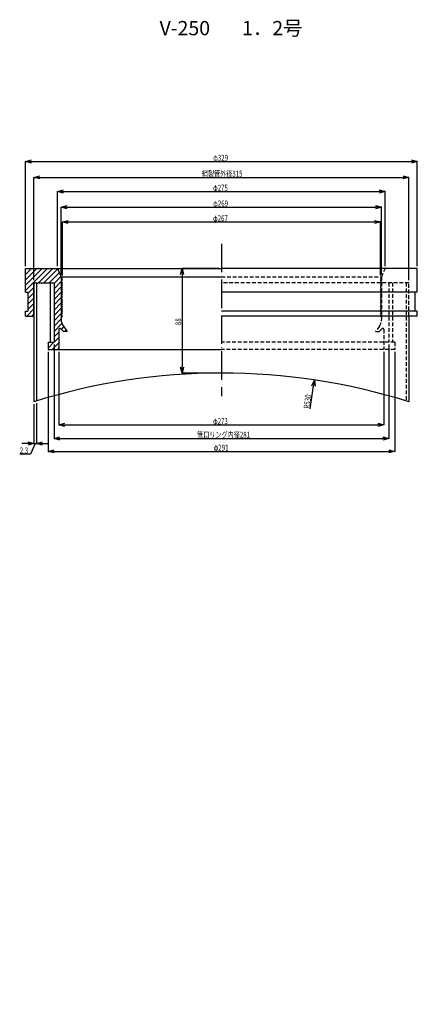
# Model space of a CAD drawing. Extents: x 468 to 5526, y -99 to 737.
# Drawn here: x 1209 to 1543, y -99 to 728 of the extents above; entities that cross this region are included whole.
import ezdxf

# ---------------------------------------------------------------- set-up
doc = ezdxf.new("R2010")
doc.units = 0
doc.header["$MEASUREMENT"] = 0
doc.linetypes.add('ACAD_ISO04W100', pattern=[30, 24, -3, 0, -3])
doc.linetypes.add('HIDDEN2', pattern=[4.7625, 3.175, -1.5875])
doc.layers.get('0').update_dxf_attribs({"linetype": 'CONTINUOUS'})
doc.layers.get('DEFPOINTS').update_dxf_attribs({"color": 252, "linetype": 'CONTINUOUS'})
for name, color, linetype in [('GAIKEI', 7, 'CONTINUOUS'), ('HASEN', 2, 'HIDDEN2'), ('HATCH', 6, 'CONTINUOUS'), ('HOSOZITU', 3, 'CONTINUOUS'), ('KIJUN', 1, 'ACAD_ISO04W100'), ('SEN', 7, 'CONTINUOUS'), ('SUNPO', 4, 'CONTINUOUS')]:
    doc.layers.add(name, color=color, linetype=linetype)
doc.styles.add('DIM', font='romans.shx', dxfattribs={"width": 0.75, "bigfont": 'extfont.shx'})
doc.styles.add('KANJI', font='romans.shx', dxfattribs={"bigfont": 'extfont.shx'})
doc.styles.get("Standard").update_dxf_attribs({"font": 'txt.shx', "bigfont": 'bigfont.shx'})
doc.dimstyles.new('ISO-25', dxfattribs={"dimscale": 5, "dimtxt": 2.5, "dimasz": 2.5, "dimexe": 1.25, "dimexo": 0.625, "dimtad": 1, "dimdsep": 46, "dimtxsty": 'KANJI', "dimcen": 0, "dimadec": 0, "dimazin": 0, "dimtfac": 1, "dimtmove": 2, "dimatfit": 3, "dimfxl": 1, "dimtolj": 1, "dimarcsym": 0})

# ---------------------------------------------------------------- blocks, each defined once
blk = doc.blocks.new('*U194')
at = {"layer": 'SEN'}
for s, p in [('1．2号', (1395.99, 714.59)), ('V-250', (1326.79, 714.59))]:
    blk.add_text(s, height=12, dxfattribs=at).set_placement(p)
blk = doc.blocks.new('_OPEN30')
at = {"color": 0, "linetype": 'ByBlock'}
for p, q in [((-1, 0.27), (0, 0)), ((0, 0), (-1, -0.27)), ((0, 0), (-1, 0))]:
    blk.add_line(p, q, dxfattribs=at)
blk = doc.blocks.new('*U69')
at = {"layer": 'SUNPO', "color": 0, "style": 'DIM', "width": 0.75}
blk.add_text('φ273', height=5, dxfattribs=at).set_placement((1371.68, 388))
blk = doc.blocks.new('*D68')
at = {"layer": 'DEFPOINTS', "color": 0, "transparency": 16777216}
for p in [(1242.14, 450.82), (1515.14, 450.82), (1515.14, 387.4)]:
    blk.add_point(p, dxfattribs=at)
at = {"layer": 'SUNPO', "color": 0, "transparency": 16777216}
for p, q in [((1242.14, 448.82), (1242.14, 387.4)), ((1515.14, 448.82), (1515.14, 387.4)), ((1247.14, 387.4), (1510.14, 387.4))]:
    blk.add_line(p, q, dxfattribs=at)
at = {"layer": 'GAIKEI', "transparency": 16777216}
blk.add_blockref('*U69', (0, 0), dxfattribs=at)
at = {"layer": 'SUNPO', "color": 0, "transparency": 16777216, "xscale": 5, "yscale": 5, "zscale": 5, "rotation": 180}
blk.add_blockref('_OPEN30', (1242.14, 387.4), dxfattribs=at)
at = {"layer": 'SUNPO', "color": 0, "transparency": 16777216, "xscale": 5, "yscale": 5, "zscale": 5}
blk.add_blockref('_OPEN30', (1515.14, 387.4), dxfattribs=at)
blk = doc.blocks.new('*U71')
at = {"layer": 'SUNPO', "color": 0, "style": 'DIM', "width": 0.75}
blk.add_text('φ291', height=5, dxfattribs=at).set_placement((1372.21, 365.78))
blk = doc.blocks.new('*D70')
at = {"layer": 'DEFPOINTS', "color": 0, "transparency": 16777216}
for p in [(1233.14, 450.82), (1524.14, 450.82), (1524.14, 365.18)]:
    blk.add_point(p, dxfattribs=at)
at = {"layer": 'SUNPO', "color": 0, "transparency": 16777216}
for p, q in [((1233.14, 448.82), (1233.14, 365.18)), ((1524.14, 448.82), (1524.14, 365.18)), ((1238.14, 365.18), (1519.14, 365.18))]:
    blk.add_line(p, q, dxfattribs=at)
at = {"layer": 'GAIKEI', "transparency": 16777216}
blk.add_blockref('*U71', (0, 0), dxfattribs=at)
at = {"layer": 'SUNPO', "color": 0, "transparency": 16777216, "xscale": 5, "yscale": 5, "zscale": 5, "rotation": 180}
blk.add_blockref('_OPEN30', (1233.14, 365.18), dxfattribs=at)
at = {"layer": 'SUNPO', "color": 0, "transparency": 16777216, "xscale": 5, "yscale": 5, "zscale": 5}
blk.add_blockref('_OPEN30', (1524.14, 365.18), dxfattribs=at)
blk = doc.blocks.new('*U73')
at = {"layer": 'SUNPO', "color": 0, "style": 'DIM', "width": 0.75}
blk.add_text('管口リング内径281', height=5, dxfattribs=at).set_placement((1358.34, 376.64))
blk = doc.blocks.new('*D72')
at = {"layer": 'DEFPOINTS', "color": 0, "transparency": 16777216}
for p in [(1238.14, 456.82), (1519.14, 456.82), (1519.14, 376.04)]:
    blk.add_point(p, dxfattribs=at)
at = {"layer": 'SUNPO', "color": 0, "transparency": 16777216}
for p, q in [((1238.14, 454.82), (1238.14, 376.04)), ((1519.14, 454.82), (1519.14, 376.04)), ((1243.14, 376.04), (1514.14, 376.04))]:
    blk.add_line(p, q, dxfattribs=at)
at = {"layer": 'GAIKEI', "transparency": 16777216}
blk.add_blockref('*U73', (0, 0), dxfattribs=at)
at = {"layer": 'SUNPO', "color": 0, "transparency": 16777216, "xscale": 5, "yscale": 5, "zscale": 5, "rotation": 180}
blk.add_blockref('_OPEN30', (1238.14, 376.04), dxfattribs=at)
at = {"layer": 'SUNPO', "color": 0, "transparency": 16777216, "xscale": 5, "yscale": 5, "zscale": 5}
blk.add_blockref('_OPEN30', (1519.14, 376.04), dxfattribs=at)
blk = doc.blocks.new('*U75')
at = {"layer": 'SUNPO', "color": 0, "style": 'DIM', "width": 0.75}
blk.add_text('φ275', height=5, dxfattribs=at).set_placement((1371.68, 584.01))
blk = doc.blocks.new('*D74')
at = {"layer": 'DEFPOINTS', "color": 0, "transparency": 16777216}
for p in [(1516.14, 583.41), (1241.14, 518.82), (1516.14, 518.82)]:
    blk.add_point(p, dxfattribs=at)
at = {"layer": 'SUNPO', "color": 0, "transparency": 16777216}
for p, q in [((1241.14, 520.82), (1241.14, 583.41)), ((1246.14, 583.41), (1511.14, 583.41)), ((1516.14, 520.82), (1516.14, 583.41))]:
    blk.add_line(p, q, dxfattribs=at)
at = {"layer": 'GAIKEI', "transparency": 16777216}
blk.add_blockref('*U75', (0, 0), dxfattribs=at)
at = {"layer": 'SUNPO', "color": 0, "transparency": 16777216, "xscale": 5, "yscale": 5, "zscale": 5, "rotation": 180}
blk.add_blockref('_OPEN30', (1241.14, 583.41), dxfattribs=at)
at = {"layer": 'SUNPO', "color": 0, "transparency": 16777216, "xscale": 5, "yscale": 5, "zscale": 5}
blk.add_blockref('_OPEN30', (1516.14, 583.41), dxfattribs=at)
blk = doc.blocks.new('*U77')
at = {"layer": 'SUNPO', "color": 0, "style": 'DIM', "width": 0.75}
blk.add_text('綱製管外径315', height=5, dxfattribs=at).set_placement((1362.3, 595.86))
blk = doc.blocks.new('*D76')
at = {"layer": 'DEFPOINTS', "color": 0, "transparency": 16777216}
for p in [(1536.14, 595.26), (1221.14, 506.82), (1536.14, 506.82)]:
    blk.add_point(p, dxfattribs=at)
at = {"layer": 'SUNPO', "color": 0, "transparency": 16777216}
for p, q in [((1221.14, 508.82), (1221.14, 595.26)), ((1226.14, 595.26), (1531.14, 595.26)), ((1536.14, 508.82), (1536.14, 595.26))]:
    blk.add_line(p, q, dxfattribs=at)
at = {"layer": 'GAIKEI', "transparency": 16777216}
blk.add_blockref('*U77', (0, 0), dxfattribs=at)
at = {"layer": 'SUNPO', "color": 0, "transparency": 16777216, "xscale": 5, "yscale": 5, "zscale": 5, "rotation": 180}
blk.add_blockref('_OPEN30', (1221.14, 595.26), dxfattribs=at)
at = {"layer": 'SUNPO', "color": 0, "transparency": 16777216, "xscale": 5, "yscale": 5, "zscale": 5}
blk.add_blockref('_OPEN30', (1536.14, 595.26), dxfattribs=at)
blk = doc.blocks.new('*U79')
at = {"layer": 'SUNPO', "color": 0, "style": 'DIM', "width": 0.75}
blk.add_text('φ329', height=5, dxfattribs=at).set_placement((1371.77, 609.2))
blk = doc.blocks.new('*D78')
at = {"layer": 'DEFPOINTS', "color": 0, "transparency": 16777216}
for p in [(1543.14, 608.6), (1214.14, 518.82), (1543.14, 518.82)]:
    blk.add_point(p, dxfattribs=at)
at = {"layer": 'SUNPO', "color": 0, "transparency": 16777216}
for p, q in [((1214.14, 520.82), (1214.14, 608.6)), ((1219.14, 608.6), (1538.14, 608.6)), ((1543.14, 520.82), (1543.14, 608.6))]:
    blk.add_line(p, q, dxfattribs=at)
at = {"layer": 'GAIKEI', "transparency": 16777216}
blk.add_blockref('*U79', (0, 0), dxfattribs=at)
at = {"layer": 'SUNPO', "color": 0, "transparency": 16777216, "xscale": 5, "yscale": 5, "zscale": 5, "rotation": 180}
blk.add_blockref('_OPEN30', (1214.14, 608.6), dxfattribs=at)
at = {"layer": 'SUNPO', "color": 0, "transparency": 16777216, "xscale": 5, "yscale": 5, "zscale": 5}
blk.add_blockref('_OPEN30', (1543.14, 608.6), dxfattribs=at)
blk = doc.blocks.new('*U81')
at = {"layer": 'SUNPO', "color": 0, "style": 'DIM', "width": 0.75}
blk.add_text('φ269', height=5, dxfattribs=at).set_placement((1371.77, 570.81))
blk = doc.blocks.new('*D80')
at = {"layer": 'DEFPOINTS', "color": 0, "transparency": 16777216}
for p in [(1513.14, 570.21), (1244.14, 511.82), (1513.14, 511.82)]:
    blk.add_point(p, dxfattribs=at)
at = {"layer": 'SUNPO', "color": 0, "transparency": 16777216}
for p, q in [((1244.14, 513.82), (1244.14, 570.21)), ((1249.14, 570.21), (1508.14, 570.21)), ((1513.14, 513.82), (1513.14, 570.21))]:
    blk.add_line(p, q, dxfattribs=at)
at = {"layer": 'GAIKEI', "transparency": 16777216}
blk.add_blockref('*U81', (0, 0), dxfattribs=at)
at = {"layer": 'SUNPO', "color": 0, "transparency": 16777216, "xscale": 5, "yscale": 5, "zscale": 5, "rotation": 180}
blk.add_blockref('_OPEN30', (1244.14, 570.21), dxfattribs=at)
at = {"layer": 'SUNPO', "color": 0, "transparency": 16777216, "xscale": 5, "yscale": 5, "zscale": 5}
blk.add_blockref('_OPEN30', (1513.14, 570.21), dxfattribs=at)
blk = doc.blocks.new('*U23')
at = {"layer": 'SUNPO', "color": 0, "style": 'DIM', "width": 0.75}
blk.add_text('φ267', height=5, dxfattribs=at).set_placement((1371.68, 558.4))
blk = doc.blocks.new('*D22')
at = {"layer": 'DEFPOINTS', "color": 0, "transparency": 16777216}
for p in [(1512.14, 557.8), (1245.14, 510.82), (1512.14, 510.82)]:
    blk.add_point(p, dxfattribs=at)
at = {"layer": 'SUNPO', "color": 0, "transparency": 16777216}
for p, q in [((1245.14, 512.82), (1245.14, 557.8)), ((1250.14, 557.8), (1507.14, 557.8)), ((1512.14, 512.82), (1512.14, 557.8))]:
    blk.add_line(p, q, dxfattribs=at)
at = {"layer": 'GAIKEI', "transparency": 16777216}
blk.add_blockref('*U23', (0, 0), dxfattribs=at)
at = {"layer": 'SUNPO', "color": 0, "transparency": 16777216, "xscale": 5, "yscale": 5, "zscale": 5, "rotation": 180}
blk.add_blockref('_OPEN30', (1245.14, 557.8), dxfattribs=at)
at = {"layer": 'SUNPO', "color": 0, "transparency": 16777216, "xscale": 5, "yscale": 5, "zscale": 5}
blk.add_blockref('_OPEN30', (1512.14, 557.8), dxfattribs=at)
blk = doc.blocks.new('DR_Vゴム')
at = {"layer": 'GAIKEI'}
for p, q in [((-28, 68), (-1, 68)), ((-28, 48), (-28, 68)), ((-1, 68), (2, 61)), ((2, 61), (2, 25.2)), ((3, 60), (2, 61)), ((2, 59), (3, 60)), ((3, 58), (2, 59)), ((2, 57), (3, 58)), ((-21, 56), (-4, 56)), ((-21, 28), (-21, 56)), ((-4, 56), (-4, 6)), ((3, 56), (2, 57)), ((2, 55), (3, 56)), ((3, 54), (2, 55)), ((2, 53), (3, 54)), ((3, 52), (2, 53)), ((2, 51), (3, 52)), ((3, 50), (2, 51)), ((2, 49), (3, 50)), ((-28, 48), (-26, 48)), ((-26, 48), (-26, 32)), ((3, 48), (2, 49)), ((2, 47), (3, 48)), ((3, 46), (2, 47)), ((2, 45), (3, 46)), ((3, 44), (2, 45)), ((2, 43), (3, 44)), ((3, 42), (2, 43)), ((2, 41), (3, 42)), ((3, 40), (2, 41)), ((2, 39), (3, 40)), ((3, 38), (2, 39)), ((2, 37), (3, 38)), ((3, 36), (2, 37)), ((2, 35), (3, 36)), ((3, 34), (2, 35)), ((2, 33), (3, 34)), ((-28, 28), (-28, 32)), ((-28, 32), (-26, 32)), ((-28, 28), (-21, 28)), ((3, 32), (2, 33)), ((2, 31), (3, 32)), ((3, 30), (2, 31)), ((2, 29), (3, 30)), ((3, 28), (2, 29)), ((2, 27), (3, 28)), ((0, 16.59), (0, 0)), ((4, 15), (1.71, 17.29)), ((3.86, 19.39), (7, 15)), ((7, 15), (4, 15)), ((7, 15), (5, 15)), ((-9, 6), (-4, 6)), ((-9, 6), (-9, 0)), ((-9, 0), (0, 0))]:
    blk.add_line(p, q, dxfattribs=at)
for centre, radius, start, end in [((12, 25.2), 10, 180, 215.53768), ((1, 16.59), 1, 45, 180)]:
    blk.add_arc(centre, radius, start, end, dxfattribs=at)
blk = doc.blocks.new('*U105')
at = {"layer": 'SUNPO', "color": 0, "style": 'DIM', "width": 0.75}
blk.add_text('88', height=5, rotation=90, dxfattribs=at).set_placement((1345.04, 471.24))
blk = doc.blocks.new('*D104')
at = {"layer": 'DEFPOINTS', "color": 0, "transparency": 16777216}
for p in [(1378.64, 518.82), (1345.64, 430.82), (1378.64, 430.82)]:
    blk.add_point(p, dxfattribs=at)
at = {"layer": 'SUNPO', "color": 0, "transparency": 16777216}
for p, q in [((1376.64, 518.82), (1345.64, 518.82)), ((1345.64, 513.82), (1345.64, 435.82)), ((1376.64, 430.82), (1345.64, 430.82))]:
    blk.add_line(p, q, dxfattribs=at)
at = {"layer": 'GAIKEI', "transparency": 16777216}
blk.add_blockref('*U105', (0, 0), dxfattribs=at)
at = {"layer": 'SUNPO', "color": 0, "transparency": 16777216, "xscale": 5, "yscale": 5, "zscale": 5}
for p, rotation in [((1345.64, 518.82), 90), ((1345.64, 430.82), 270)]:
    blk.add_blockref('_OPEN30', p, dxfattribs=dict(at, rotation=rotation))
blk = doc.blocks.new('*U121')
at = {"layer": 'SUNPO', "color": 0, "style": 'DIM', "width": 0.75}
blk.add_text('2.3', height=5, dxfattribs=at).set_placement((1209.4, 363.4))
blk = doc.blocks.new('*D120')
at = {"layer": 'DEFPOINTS', "color": 0, "transparency": 16777216}
for p in [(1221.14, 406.87), (1223.44, 407.58), (1223.44, 371.73)]:
    blk.add_point(p, dxfattribs=at)
at = {"layer": 'SUNPO', "color": 0, "transparency": 16777216}
for p, q in [((1223.44, 405.58), (1223.44, 371.73)), ((1221.14, 404.87), (1221.14, 371.73)), ((1216.14, 371.73), (1211.14, 371.73)), ((1222.29, 371.73), (1218.4, 362.8)), ((1221.14, 371.73), (1223.44, 371.73)), ((1221.14, 371.73), (1223.44, 371.73)), ((1228.44, 371.73), (1233.44, 371.73)), ((1218.4, 362.8), (1209.34, 362.8))]:
    blk.add_line(p, q, dxfattribs=at)
at = {"layer": 'GAIKEI', "transparency": 16777216}
blk.add_blockref('*U121', (0, 0), dxfattribs=at)
at = {"layer": 'SUNPO', "color": 0, "transparency": 16777216, "xscale": 5, "yscale": 5, "zscale": 5}
blk.add_blockref('_OPEN30', (1221.14, 371.73), dxfattribs=at)
at = {"layer": 'SUNPO', "color": 0, "transparency": 16777216, "xscale": 5, "yscale": 5, "zscale": 5, "rotation": 180}
blk.add_blockref('_OPEN30', (1223.44, 371.73), dxfattribs=at)
blk = doc.blocks.new('*X202')
at = {"color": 0}
for p, q in [((1214.14, 500.21), (1232.75, 518.82)), ((1214.14, 504.7), (1228.26, 518.82)), ((1214.14, 509.19), (1223.77, 518.82)), ((1214.14, 513.68), (1219.28, 518.82)), ((1214.14, 518.17), (1214.79, 518.82)), ((1225.24, 506.82), (1237.24, 518.82)), ((1229.73, 506.82), (1241.32, 518.4)), ((1234.22, 506.82), (1242.67, 515.26)), ((1238.14, 506.25), (1244.01, 512.12)), ((1238.14, 501.76), (1244.14, 507.76)), ((1216.14, 497.72), (1221.14, 502.72)), ((1216.14, 493.23), (1221.14, 498.23)), ((1238.14, 497.27), (1244.14, 503.27)), ((1238.14, 492.78), (1244.14, 498.78)), ((1216.14, 488.74), (1221.14, 493.74)), ((1216.14, 484.25), (1221.14, 489.25)), ((1238.14, 488.29), (1244.14, 494.29)), ((1238.14, 483.8), (1244.14, 489.8)), ((1214.14, 482.25), (1214.71, 482.82)), ((1215.2, 478.82), (1221.14, 484.76)), ((1219.69, 478.82), (1221.14, 480.27)), ((1238.14, 479.31), (1244.14, 485.31)), ((1238.14, 474.82), (1244.14, 480.82)), ((1238.14, 470.33), (1244.14, 476.33)), ((1238.14, 465.84), (1244.79, 472.48)), ((1238.14, 461.35), (1242.14, 465.35)), ((1244.38, 467.58), (1246.42, 469.63)), ((1247.1, 465.82), (1248.29, 467.01)), ((1233.14, 451.86), (1238.1, 456.82)), ((1233.14, 456.35), (1233.61, 456.82)), ((1236.59, 450.82), (1242.14, 456.37)), ((1238.14, 456.86), (1242.14, 460.86)), ((1241.08, 450.82), (1242.14, 451.88))]:
    blk.add_line(p, q, dxfattribs=at)
blk = doc.blocks.new('*U151')
at = {"layer": 'SUNPO', "color": 0, "style": 'DIM', "width": 0.75}
blk.add_text('R530', height=5, rotation=81.52107, dxfattribs=at).set_placement((1452.58, 400.85))
blk = doc.blocks.new('*D150')
at = {"layer": 'DEFPOINTS', "color": 0, "transparency": 16777216}
for p in [(1456.79, 425.02), (1378.64, -99.18)]:
    blk.add_point(p, dxfattribs=at)
at = {"layer": 'SUNPO', "color": 0, "transparency": 16777216}
blk.add_line((1453.19, 400.88), (1456.05, 420.08), dxfattribs=at)
at = {"layer": 'GAIKEI', "transparency": 16777216}
blk.add_blockref('*U151', (0, 0), dxfattribs=at)
at = {"layer": 'SUNPO', "color": 0, "transparency": 16777216, "xscale": 5, "yscale": 5, "zscale": 5, "rotation": 81.52106887063631}
blk.add_blockref('_OPEN30', (1456.79, 425.02), dxfattribs=at)

msp = doc.modelspace()

# ---------------------------------------------------------------- linework, layer by layer
at = {"layer": 'GAIKEI'}
for p, q in [((1214.142, 518.816), (1378.642, 518.816)), ((1543.142, 518.816), (1378.642, 518.816)), ((1543.142, 498.816), (1543.142, 518.816)), ((1221.142, 506.816), (1221.142, 406.873)), ((1223.442, 506.816), (1223.442, 407.583)), ((1234.942, 506.816), (1234.942, 456.816)), ((1244.142, 511.816), (1378.642, 511.816)), ((1543.142, 498.816), (1378.642, 498.816)), ((1541.142, 498.816), (1541.142, 482.816)), ((1543.142, 482.816), (1378.642, 482.816)), ((1543.142, 478.816), (1543.142, 482.816)), ((1543.142, 478.816), (1378.642, 478.816)), ((1536.142, 478.816), (1536.142, 406.873)), ((1233.142, 450.816), (1378.642, 450.816))]:
    msp.add_line(p, q, dxfattribs=at)
msp.add_arc((1378.642, -99.184), 530, 72.712306, 107.287694, dxfattribs=at)
at = {"layer": 'HASEN'}
for p, q in [((1516.142, 518.816), (1513.142, 511.816)), ((1378.642, 511.816), (1513.142, 511.816)), ((1536.142, 506.816), (1378.642, 506.816)), ((1512.142, 510.816), (1513.142, 511.816)), ((1513.142, 509.816), (1512.142, 510.816)), ((1512.142, 508.816), (1513.142, 509.816)), ((1513.142, 507.816), (1512.142, 508.816)), ((1512.142, 506.816), (1513.142, 507.816)), ((1513.142, 505.816), (1512.142, 506.816)), ((1512.142, 504.816), (1513.142, 505.816)), ((1513.142, 503.816), (1512.142, 504.816)), ((1513.142, 511.816), (1513.142, 476.021)), ((1519.142, 506.816), (1519.142, 456.816)), ((1522.342, 506.816), (1522.342, 456.816)), ((1533.842, 506.816), (1533.842, 407.583)), ((1536.142, 478.816), (1536.142, 506.816)), ((1512.142, 502.816), (1513.142, 503.816)), ((1513.142, 501.816), (1512.142, 502.816)), ((1512.142, 500.816), (1513.142, 501.816)), ((1513.142, 499.816), (1512.142, 500.816)), ((1512.142, 498.816), (1513.142, 499.816)), ((1513.142, 497.816), (1512.142, 498.816)), ((1512.142, 496.816), (1513.142, 497.816)), ((1513.142, 495.816), (1512.142, 496.816)), ((1512.142, 494.816), (1513.142, 495.816)), ((1513.142, 493.816), (1512.142, 494.816)), ((1512.142, 492.816), (1513.142, 493.816)), ((1513.142, 491.816), (1512.142, 492.816)), ((1512.142, 490.816), (1513.142, 491.816)), ((1513.142, 489.816), (1512.142, 490.816)), ((1512.142, 488.816), (1513.142, 489.816)), ((1513.142, 487.816), (1512.142, 488.816)), ((1512.142, 486.816), (1513.142, 487.816)), ((1513.142, 485.816), (1512.142, 486.816)), ((1512.142, 484.816), (1513.142, 485.816)), ((1513.142, 483.816), (1512.142, 484.816)), ((1512.142, 482.816), (1513.142, 483.816)), ((1513.142, 481.816), (1512.142, 482.816)), ((1512.142, 480.816), (1513.142, 481.816)), ((1513.142, 479.816), (1512.142, 480.816)), ((1512.142, 478.816), (1513.142, 479.816)), ((1513.142, 477.816), (1512.142, 478.816)), ((1513.142, 477.816), (1512.142, 478.816)), ((1511.279, 470.208), (1508.142, 465.816)), ((1508.142, 465.816), (1511.142, 465.816)), ((1511.142, 465.816), (1513.435, 468.109)), ((1515.142, 467.402), (1515.142, 450.816)), ((1524.142, 456.816), (1378.642, 456.816)), ((1524.142, 456.816), (1519.142, 456.816)), ((1524.142, 456.816), (1524.142, 450.816)), ((1524.142, 450.816), (1378.642, 450.816))]:
    msp.add_line(p, q, dxfattribs=at)
for centre, radius, start, end in [((1503.142, 476.021), 10, 324.462322, 0), ((1514.142, 467.402), 1, 360, 135)]:
    msp.add_arc(centre, radius, start, end, dxfattribs=at)
at = {"layer": 'HOSOZITU'}
msp.add_line((1223.142, 425.816), (1223.142, 425.816), dxfattribs=at)
at = {"layer": 'KIJUN'}
msp.add_line((1378.642, 539.537), (1378.642, 411.455), dxfattribs=at)

# ---------------------------------------------------------------- block references
at = {"layer": 'GAIKEI'}
for name, p in [('*U194', (0, 0)), ('DR_Vゴム', (1242.142, 450.816))]:
    msp.add_blockref(name, p, dxfattribs=at)
at = {"layer": 'HATCH', "linetype": 'Continuous'}
msp.add_blockref('*X202', (0, 0), dxfattribs=at)

# ---------------------------------------------------------------- dimensions: what is measured, and where the dimension line sits
at = {"layer": 'SUNPO'}
for base, p1, p2, override, picture, middle in [((1543.142, 608.597), (1214.142, 518.816), (1543.142, 518.816), {"dimpost": 'φ<>'}, '*D78', (1378.642, 611.697)), ((1536.142, 595.26), (1221.142, 506.816), (1536.142, 506.816), {"dimpost": '綱製管外径<>'}, '*D76', (1378.642, 598.36)), ((1516.142, 583.406), (1241.142, 518.816), (1516.142, 518.816), {"dimpost": 'φ<>'}, '*D74', (1378.642, 586.506)), ((1513.142, 570.214), (1244.142, 511.816), (1513.142, 511.816), {"dimpost": 'φ<>'}, '*D80', (1378.642, 573.314)), ((1512.142, 557.797), (1245.142, 510.816), (1512.142, 510.816), {"dimpost": 'φ<>'}, '*D22', (1378.642, 560.897)), ((1519.142, 376.044), (1238.142, 456.816), (1519.142, 456.816), {"dimpost": '管口リング内径<>'}, '*D72', (1378.642, 379.144)), ((1524.142, 365.178), (1233.142, 450.816), (1524.142, 450.816), {"dimpost": 'φ<>'}, '*D70', (1378.642, 368.278)), ((1515.142, 387.405), (1242.142, 450.816), (1515.142, 450.816), {"dimpost": 'φ<>'}, '*D68', (1378.642, 390.505))]:
    dim = msp.add_linear_dim(base=base, p1=p1, p2=p2, dimstyle='ISO-25', override=override, dxfattribs=at)
    dim.commit()
    dim.dimension.update_dxf_attribs({"geometry": picture, "text_midpoint": middle})
dim = msp.add_linear_dim(base=(1345.636, 430.816), p1=(1378.642, 518.816), p2=(1378.642, 430.816), angle=90, dimstyle='ISO-25', dxfattribs=at)
dim.commit()
dim.dimension.update_dxf_attribs({"geometry": '*D104', "text_midpoint": (1342.536, 474.816)})
dim = msp.add_radius_dim(center=(1378.642, -99.184), mpoint=(1456.788, 425.023), dimstyle='ISO-25', dxfattribs=at)
dim.commit()
dim.dimension.update_dxf_attribs({"geometry": '*D150', "text_midpoint": (1454.251, 408.004), "dimtype": 132})
dim = msp.add_linear_dim(base=(1223.442, 371.726), p1=(1221.142, 406.873), p2=(1223.442, 407.583), dimstyle='ISO-25', dxfattribs=at)
dim.commit()
dim.dimension.update_dxf_attribs({"geometry": '*D120', "text_midpoint": (1217.797, 362.798), "dimtype": 128})

doc.saveas('drawing.dxf')
